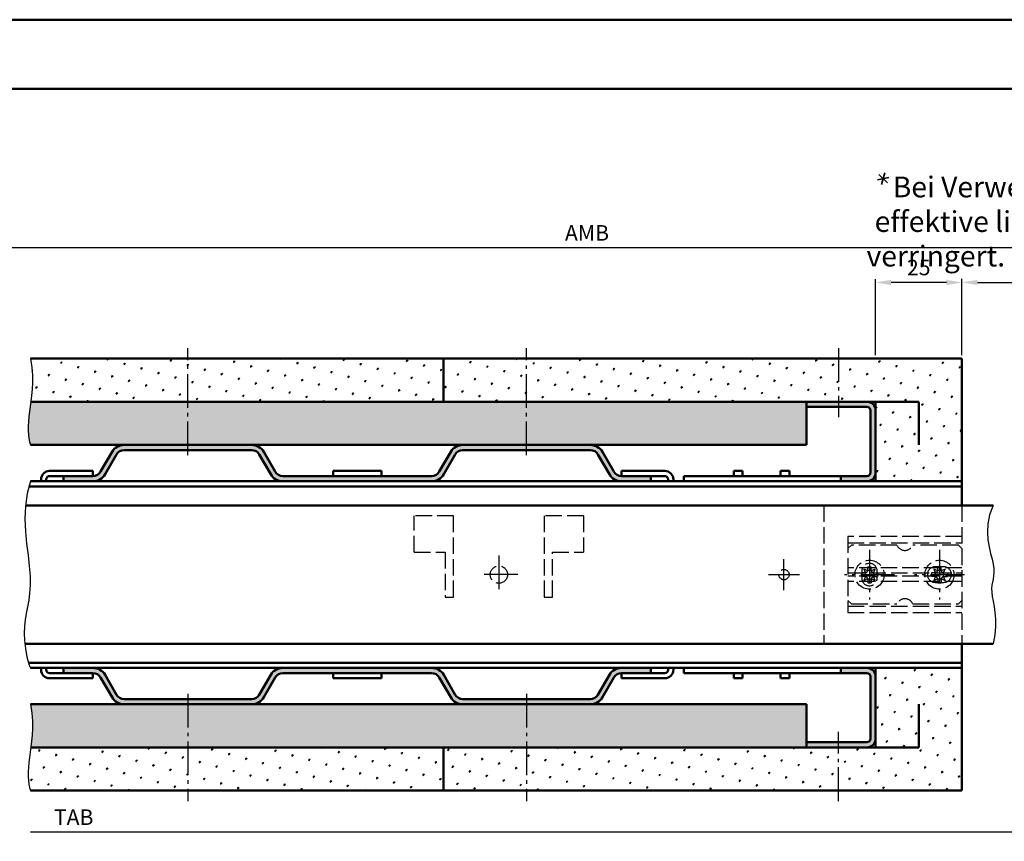
# Model space of a CAD drawing. Units: millimetres. Extents: x 0 to 1680, y -54 to 594.
# Drawn here: x 165 to 450, y 356 to 594 of the extents above; entities that cross this region are included whole.
import ezdxf

# ---------------------------------------------------------------- set-up
doc = ezdxf.new("R2010")
doc.units = ezdxf.units.MM
doc.linetypes.add('AM_DIN_F_W050', pattern=[6.25, 4.75, -1.5])
doc.linetypes.add('AM_DIN_G_W050', pattern=[13.75, 9.75, -1.5, 1, -1.5])
for name, color, linetype, lineweight in [('AM_0', 7, 'Continuous', 50), ('AM_3', 6, 'AM_DIN_F_W050', 25), ('AM_4', 3, 'Continuous', 25), ('AM_5', 3, 'Continuous', 25), ('AM_6', 2, 'Continuous', 35), ('AM_7', 4, 'AM_DIN_G_W050', 25), ('AM_8', 1, 'Continuous', 25), ('AM_BOR', 7, 'Continuous', 50)]:
    doc.layers.add(name, color=color, linetype=linetype, lineweight=lineweight)
doc.layers.add('AM_12', color=7, linetype='Continuous', lineweight=50, plot=False)
doc.styles.get("Standard").update_dxf_attribs({"font": 'isocp.shx'})
doc.dimstyles.new('AM_DIN$0', dxfattribs={"dimtxt": 4.5, "dimasz": 4.5, "dimexe": 1, "dimexo": 1, "dimgap": 1.5, "dimtad": 1, "dimdec": 1, "dimdsep": 46, "dimtxsty": 'Standard', "dimcen": 0, "dimclrd": 256, "dimclre": 256, "dimclrt": 2, "dimadec": 0, "dimazin": 2, "dimtp": 0.1, "dimtm": 0.1, "dimtfac": 0.71, "dimtdec": 1, "dimtmove": 0, "dimatfit": 3, "dimfxl": 0, "dimlwd": -1, "dimlwe": -1, "dimarcsym": 0})
pattern_1 = [(45, (-1.13686837721616e-13, 0), (-1.314800746303021, 4.906903194730683), [0.635, -4.445]), (135, (0.2245064030265667, 0.2245064030266803), (-4.906903194730682, 1.314800746303022), [0.3175, -8.48131809448]), (135, (0.2806330037833504, 0.2806330037833504), (-4.906903194730682, 1.314800746303022), [0.254, -8.54481809448]), (135, (0.1683798022698966, 0.1683798022700103), (-4.906903194730682, 1.314800746303022), [0.254, -8.54481809448]), (105, (0.3367596045400205, 0.3367596045400205), (-4.906903193699302, 1.314800750152187), [0.2032, -4.8768]), (165, (0.1122532015132265, 0.1122532015133402), (-3.592102447396282, -3.592102444578495), [0.2032, -4.8768])]

# ---------------------------------------------------------------- blocks, each defined once
blk = doc.blocks.new('DIN_A3_BOS')
at = {"layer": 'AM_12'}
blk.add_lwpolyline([(0, 0), (420, 0), (420, 297), (0, 297)], close=True, dxfattribs=at)
at = {"layer": 'AM_BOR'}
blk.add_lwpolyline([(20, 10), (410, 10), (410, 287), (20, 287)], close=True, dxfattribs=at)
blk = doc.blocks.new('*D20')
at = {"layer": 'AM_5', "linetype": 'ByBlock'}
for p, q in [((413.0000000000053, 497.0000000000018), (413.0000000000053, 518.9963226821187)), ((438.0000000000053, 497.0000000000018), (438.0000000000053, 518.9963226821187)), ((433.5000000000053, 517.9963226821187), (417.5000000000053, 517.9963226821187))]:
    blk.add_line(p, q, dxfattribs=at)
at = {"layer": 'AM_5'}
for points in [[(417.5000000000053, 518.7463226821187), (417.5000000000053, 517.2463226821187), (413.0000000000053, 517.9963226821187)], [(433.5000000000053, 518.7463226821187), (433.5000000000053, 517.2463226821187), (438.0000000000053, 517.9963226821187)]]:
    blk.add_solid(points, dxfattribs=at)
at = {"layer": 'Defpoints', "color": 0}
for p in [(413.0000000000053, 517.9963226821187), (413.0000000000053, 496.0000000000018), (438.0000000000053, 496.0000000000018)]:
    blk.add_point(p, dxfattribs=at)
at = {"layer": 'AM_5', "color": 2, "insert": (425.5000000000053, 521.7467655955046), "char_height": 4.5, "attachment_point": 5}
blk.add_mtext('25', dxfattribs=at)
blk = doc.blocks.new('*D10')
at = {"layer": 'AM_5', "linetype": 'ByBlock'}
for p, q in [((438.0000000000053, 497.0000000000018), (438.0000000000053, 519.0000000000018)), ((504.5000000000053, 497.0000000000018), (504.5000000000053, 519.0000000000018)), ((442.5000000000053, 518.0000000000018), (500.0000000000053, 518.0000000000018))]:
    blk.add_line(p, q, dxfattribs=at)
at = {"layer": 'AM_5'}
for points in [[(442.5000000000053, 518.7500000000018), (442.5000000000053, 517.2500000000018), (438.0000000000053, 518.0000000000018)], [(500.0000000000053, 518.7500000000018), (500.0000000000053, 517.2500000000018), (504.5000000000053, 518.0000000000018)]]:
    blk.add_solid(points, dxfattribs=at)
at = {"layer": 'Defpoints', "color": 0}
for p in [(504.5000000000053, 518.0000000000018), (438.0000000000053, 496.0000000000018), (504.5000000000053, 496.0000000000018)]:
    blk.add_point(p, dxfattribs=at)
at = {"layer": 'AM_5', "color": 2, "insert": (471.2500000000053, 521.7812946417201), "char_height": 4.5, "attachment_point": 5}
blk.add_mtext('LDB', dxfattribs=at)
blk = doc.blocks.new('*D11')
at = {"layer": 'AM_5', "linetype": 'ByBlock'}
for p, q in [((129.5000000000001, 497.0000000000023), (129.5000000000001, 529)), ((525.0000000000053, 528), (134.0000000000001, 528)), ((529.5000000000053, 497.0000000000018), (529.5000000000053, 529))]:
    blk.add_line(p, q, dxfattribs=at)
at = {"layer": 'AM_5'}
for points in [[(134.0000000000001, 528.75), (134.0000000000001, 527.25), (129.5000000000001, 528)], [(525.0000000000053, 528.75), (525.0000000000053, 527.25), (529.5000000000053, 528)]]:
    blk.add_solid(points, dxfattribs=at)
at = {"layer": 'Defpoints', "color": 0}
for p in [(129.5000000000001, 528), (129.5000000000001, 496.0000000000023), (529.5000000000053, 496.0000000000018)]:
    blk.add_point(p, dxfattribs=at)
at = {"layer": 'AM_5', "color": 2, "insert": (329.5000000000027, 531.75), "char_height": 4.5, "attachment_point": 5}
blk.add_mtext('AMB', dxfattribs=at)
blk = doc.blocks.new('*D40')
at = {"layer": 'AM_5', "linetype": 'ByBlock'}
for p, q in [((462.0000000000053, 370.0000000000032), (462.0000000000053, 358.0000000000032)), ((457.5000000000053, 359.0000000000032), (168.5000000000017, 359.0000000000032))]:
    blk.add_line(p, q, dxfattribs=at)
at = {"layer": 'AM_5'}
blk.add_solid([(457.5000000000053, 359.7500000000032), (457.5000000000053, 358.2500000000032), (462.0000000000053, 359.0000000000032)], dxfattribs=at)
at = {"layer": 'Defpoints', "color": 0}
for p in [(168.5000000000017, 371.0000000000023), (462.0000000000053, 371.0000000000032), (462.0000000000053, 359.0000000000032)]:
    blk.add_point(p, dxfattribs=at)
at = {"layer": 'AM_5', "color": 2, "insert": (180.9500000000017, 362.7500000000032), "char_height": 4.5, "attachment_point": 5}
blk.add_mtext('TAB', dxfattribs=at)
blk = doc.blocks.new('_None')

msp = doc.modelspace()

# ---------------------------------------------------------------- hatches: boundary and pattern name
at = {"layer": 'AM_8'}
h = msp.add_hatch(dxfattribs=at)
h.set_pattern_fill('SWAMP', color=256, scale=0.2, angle=45, style=0)
h.set_pattern_definition(pattern_1)
h.paths.add_polyline_path([(288.0000000000053, 496.0000000000018), (168.5000000000015, 496.0000000000018), (168.8396161210168, 493.4415991705901), (169.0073580869486, 491.1247284294991), (169.0344218763147, 489.0197202990648), (168.9520034676326, 487.0969073016236), (168.7912988394199, 485.3266219595107), (168.5835039701939, 483.679196795063), (168.5577135067909, 483.5000000000023), (288.0000000000053, 483.5000000000018)])
h = msp.add_hatch(dxfattribs=at)
h.set_pattern_fill('SWAMP', color=256, scale=0.2, angle=45, style=0)
h.set_pattern_definition(pattern_1)
h.paths.add_polyline_path([(413.0000000000053, 460.5000000000018), (433.0000000000053, 460.5000000000014), (438.0000000000053, 460.5000000000014), (438.0000000000053, 496.0000000000018), (288.0000000000053, 496.0000000000018), (288.0000000000053, 483.5000000000018), (393.0000000000053, 483.5000000000018), (413.0000000000053, 483.5000000000018)])
h = msp.add_hatch(dxfattribs=at)
h.set_pattern_fill('SWAMP', color=256, scale=0.2, angle=45, style=0)
h.set_pattern_definition(pattern_1)
h.paths.add_polyline_path([(330.4824803700889, 471.0000000000068), (393.0000000000053, 471.0000000000018), (393.0000000000053, 483.5000000000018), (168.5577135067909, 483.5000000000023), (168.3598148384721, 482.1249643306155), (168.1514274227728, 480.6342570885049), (167.9850871014245, 479.1843696812311), (167.8697368520073, 477.7804450819494), (167.8098690519131, 476.43458835398), (167.8099760785339, 475.158904560642), (167.8745503092611, 473.9654987652557), (168.0080841214868, 472.8664760311403), (168.2150698926031, 471.8739414216161), (168.5000000000017, 471.0000000000023), (195.5175196299214, 471.0000000000068), (277.4347122049475, 471.0000000000018)])
h = msp.add_hatch(color=256, dxfattribs=at)
edge = h.paths.add_edge_path()
edge.add_line((403.0000000000053, 460.5000000000023), (410.5000000000053, 460.5000000000018))
edge.add_arc((410.5000000000053, 463.0000000000018), 2.5, 270, 360)
edge.add_line((413.0000000000053, 463.0000000000018), (413.0000000000053, 481.0000000000018))
edge.add_arc((410.5000000000053, 481.0000000000018), 2.5, 0, 90)
edge.add_line((410.5000000000053, 483.5000000000018), (393.0000000000053, 483.5000000000018))
edge.add_line((393.0000000000053, 483.5000000000018), (393.0000000000053, 482.0000000000018))
edge.add_line((393.0000000000053, 482.0000000000018), (410.5000000000053, 482.0000000000018))
edge.add_arc((410.5000000000053, 481.0000000000018), 1, 0, 90, ccw=False)
edge.add_line((411.5000000000053, 481.0000000000018), (411.5000000000053, 463.0000000000018))
edge.add_arc((410.5000000000053, 463.0000000000018), 1, -90, 0, ccw=False)
edge.add_line((410.5000000000053, 462.0000000000018), (403.0000000000053, 462.0000000000018))
edge.add_line((403.0000000000053, 462.0000000000018), (403.0000000000053, 460.5000000000023))
h = msp.add_hatch(color=256, dxfattribs=at)
edge = h.paths.add_edge_path()
edge.add_arc((284.5685904574801, 464.5000000000036), 4, 269.9999999999996, 329.9999999999999)
edge.add_line((288.0326920726178, 462.5000000000036), (291.3524561204584, 468.2500000000043))
edge.add_arc((293.5175196299195, 467.0000000000045), 2.499999999999984, 90.00000000000449, 149.9999999999998, ccw=False)
edge.add_line((293.5175196299195, 469.5000000000045), (330.4824803700889, 469.5000000000068))
edge.add_arc((330.4824803700889, 467.0000000000068), 2.5, 30.000000000000625, 90.00000000000517, ccw=False)
edge.add_line((332.64754387955, 468.2500000000068), (335.967307927392, 462.5000000000039))
edge.add_arc((339.4314095425301, 464.5000000000036), 3.999999999999984, 210.0000000000001, 270)
edge.add_line((339.4314095425301, 460.5000000000036), (348.0000000000053, 460.500000000003))
edge.add_line((348.0000000000049, 460.5000000000032), (348.0000000000049, 462.0000000000032))
edge.add_line((348.0000000000053, 462.0000000000032), (339.4891445694492, 462.0000000000039))
edge.add_arc((339.4891445694487, 464.600000000004), 2.600000000000136, 210.0000000000038, 269.9999999999975, ccw=False)
edge.add_line((337.2374785196092, 463.3000000000038), (333.9465819852265, 469.0000000000068))
edge.add_arc((330.4824803700889, 467.0000000000068), 3.999999999999984, 30.00000000000014, 90.00000000000325)
edge.add_line((330.4824803700889, 471.0000000000068), (293.5175196299195, 471.0000000000045))
edge.add_arc((293.5175196299195, 467.0000000000045), 4, 89.99999999999959, 149.9999999999999)
edge.add_line((290.0534180147819, 469.0000000000045), (286.7625214804006, 463.3000000000038))
edge.add_arc((284.5108554305615, 464.600000000004), 2.600000000000043, 270.0000000000019, 329.9999999999959, ccw=False)
edge.add_line((284.5108554305615, 462.0000000000036), (241.4891445694492, 462.0000000000002))
edge.add_arc((241.4891445694519, 464.6000000000022), 2.600000000001728, 209.9999999999365, 269.99999999993173, ccw=False)
edge.add_line((239.2374785196097, 463.3000000000038), (235.9465819852284, 469.0000000000045))
edge.add_arc((232.4824803700902, 467.0000000000045), 4.000000000000008, 29.99999999999994, 89.99999999999959)
edge.add_line((232.4824803700902, 471.0000000000045), (195.5175196299209, 471.0000000000068))
edge.add_arc((195.5175196299214, 467.0000000000068), 4, 89.99999999999959, 149.9999999999999)
edge.add_line((192.0534180147832, 469.0000000000068), (188.7625214804006, 463.3000000000038))
edge.add_arc((186.5108554305615, 464.600000000004), 2.600000000000043, 270.0000000000032, 329.9999999999959, ccw=False)
edge.add_line((186.5108554305615, 462.0000000000036), (178.0000000000051, 462.000000000003))
edge.add_line((178.0000000000049, 462.0000000000032), (178.0000000000049, 460.5000000000032))
edge.add_line((178.0000000000051, 460.5000000000032), (186.5685904574801, 460.5000000000039))
edge.add_arc((186.5685904574801, 464.5000000000036), 4, 270, 330.0000000000001)
edge.add_line((190.0326920726178, 462.5000000000036), (193.3524561204598, 468.2500000000066))
edge.add_arc((195.5175196299214, 467.0000000000068), 2.500000000000008, 89.99999999999608, 150.0000000000001, ccw=False)
edge.add_line((195.5175196299214, 469.5000000000068), (232.4824803700907, 469.5000000000045))
edge.add_arc((232.4824803700902, 467.0000000000045), 2.5, 29.999999999999886, 89.99999999999608, ccw=False)
edge.add_line((234.6475438795513, 468.2500000000045), (237.967307927392, 462.5000000000039))
edge.add_arc((241.4314095425297, 464.5000000000036), 4.000000000000008, 209.9999999999999, 270)
edge.add_line((241.4314095425297, 460.5000000000036), (264.6567878811219, 460.500000000002))
edge.add_line((264.6567878811219, 460.5000000000023), (284.5685904574801, 460.5000000000039))
h = msp.add_hatch(color=256, dxfattribs=at)
edge = h.paths.add_edge_path()
edge.add_arc((284.5685904574801, 402.5), 4, 30.000000000000114, 90.0000000000004, ccw=False)
edge.add_line((288.0326920726178, 404.5), (291.3524561204584, 398.7499999999993))
edge.add_arc((293.5175196299195, 399.9999999999995), 2.499999999999984, 210.0000000000002, 269.9999999999955)
edge.add_line((293.5175196299195, 397.4999999999995), (330.4824803700889, 397.4999999999973))
edge.add_arc((330.4824803700889, 399.9999999999973), 2.5, 269.9999999999948, 329.9999999999994)
edge.add_line((332.64754387955, 398.7499999999973), (335.967307927392, 404.5000000000002))
edge.add_arc((339.4314095425301, 402.5), 3.999999999999984, 90, 149.9999999999999, ccw=False)
edge.add_line((339.4314095425301, 406.5), (348.0000000000053, 406.5000000000007))
edge.add_line((348.0000000000049, 406.5000000000009), (348.0000000000049, 405.0000000000009))
edge.add_line((348.0000000000053, 405.0000000000009), (339.4891445694492, 405.0000000000002))
edge.add_arc((339.4891445694487, 402.4000000000001), 2.600000000000136, 90.0000000000025, 149.9999999999962)
edge.add_line((337.2374785196092, 403.7000000000003), (333.9465819852265, 397.9999999999973))
edge.add_arc((330.4824803700889, 399.9999999999973), 3.999999999999984, 269.99999999999676, 329.9999999999999, ccw=False)
edge.add_line((330.4824803700889, 395.9999999999973), (293.5175196299195, 395.9999999999995))
edge.add_arc((293.5175196299195, 399.9999999999995), 4, 210.0000000000001, 270.0000000000004, ccw=False)
edge.add_line((290.0534180147819, 397.9999999999995), (286.7625214804006, 403.7000000000003))
edge.add_arc((284.5108554305615, 402.4000000000001), 2.600000000000043, 30.00000000000409, 89.99999999999812)
edge.add_line((284.5108554305615, 405), (241.4891445694492, 405.0000000000034))
edge.add_arc((241.4891445694519, 402.4000000000019), 2.600000000001728, 90.00000000006828, 150.0000000000635)
edge.add_line((239.2374785196097, 403.7000000000003), (235.9465819852284, 397.9999999999995))
edge.add_arc((232.4824803700902, 399.9999999999995), 4.000000000000008, 270.0000000000004, 330.00000000000006, ccw=False)
edge.add_line((232.4824803700902, 395.9999999999995), (195.5175196299209, 395.9999999999973))
edge.add_arc((195.5175196299214, 399.9999999999973), 4, 210.0000000000001, 270.0000000000004, ccw=False)
edge.add_line((192.0534180147832, 397.9999999999973), (188.7625214804006, 403.7000000000003))
edge.add_arc((186.5108554305615, 402.4000000000001), 2.600000000000043, 30.00000000000409, 89.99999999999683)
edge.add_line((186.5108554305615, 405), (178.0000000000051, 405.0000000000007))
edge.add_line((178.0000000000049, 405.0000000000009), (178.0000000000049, 406.5000000000009))
edge.add_line((178.0000000000051, 406.5000000000009), (186.5685904574801, 406.5000000000002))
edge.add_arc((186.5685904574801, 402.5), 4, 29.999999999999886, 90, ccw=False)
edge.add_line((190.0326920726178, 404.5), (193.3524561204598, 398.749999999997))
edge.add_arc((195.5175196299214, 399.9999999999973), 2.500000000000008, 209.9999999999999, 270.0000000000039)
edge.add_line((195.5175196299214, 397.4999999999973), (232.4824803700907, 397.4999999999995))
edge.add_arc((232.4824803700902, 399.9999999999995), 2.5, 270.0000000000039, 330.0000000000001)
edge.add_line((234.6475438795513, 398.7499999999995), (237.967307927392, 404.5000000000002))
edge.add_arc((241.4314095425297, 402.5), 4.000000000000008, 90, 150.0000000000001, ccw=False)
edge.add_line((241.4314095425297, 406.5), (264.6567878811219, 406.5000000000016))
edge.add_line((264.6567878811219, 406.5000000000018), (284.5685904574801, 406.5000000000002))
h = msp.add_hatch(dxfattribs=at)
h.set_pattern_fill('SWAMP', color=256, scale=0.2, angle=45, style=0)
h.set_pattern_definition(pattern_1)
h.paths.add_polyline_path([(288.0000000000053, 383.5000000000018), (288.0000000000053, 371.0000000000018), (438.0000000000053, 371.0000000000018), (438.0000000000053, 406.5000000000018), (413.0000000000053, 406.5000000000018), (413.0000000000053, 383.5000000000018)])
h = msp.add_hatch(color=256, dxfattribs=at)
edge = h.paths.add_edge_path()
edge.add_line((413.0000000000053, 386.0000000000018), (413.0000000000053, 404.0000000000018))
edge.add_arc((410.5000000000053, 404.0000000000018), 2.5, 0, 90)
edge.add_line((410.5000000000053, 406.5000000000018), (403.0000000000053, 406.5000000000018))
edge.add_line((403.0000000000053, 406.5000000000018), (403.0000000000053, 405.0000000000018))
edge.add_line((403.0000000000053, 405.0000000000018), (410.5000000000053, 405.0000000000018))
edge.add_arc((410.5000000000053, 404.0000000000018), 1, 0, 90, ccw=False)
edge.add_line((411.5000000000053, 404.0000000000018), (411.5000000000053, 386.0000000000018))
edge.add_arc((410.5000000000053, 386.0000000000018), 1, -90, 0, ccw=False)
edge.add_line((410.5000000000053, 385.0000000000018), (393.0000000000053, 385.0000000000018))
edge.add_line((393.0000000000053, 385.0000000000018), (393.0000000000053, 383.5000000000018))
edge.add_line((393.0000000000053, 383.5000000000018), (410.5000000000053, 383.5000000000018))
edge.add_arc((410.5000000000053, 386.0000000000018), 2.5, 270, 360)
h = msp.add_hatch(dxfattribs=at)
h.set_pattern_fill('SWAMP', color=256, scale=0.2, angle=45, style=0)
h.set_pattern_definition(pattern_1)
h.paths.add_polyline_path([(168.8396161210168, 393.4415991705901), (169.0073580869486, 391.1247284294991), (169.0344218763147, 389.0197202990648), (168.9520034676326, 387.0969073016236), (168.7912988394199, 385.3266219595107), (168.5835039701939, 383.6791967950626), (168.5577135067909, 383.5000000000018), (393.0000000000053, 383.5000000000018), (393.0000000000053, 396.0000000000018), (168.5000000000015, 396.0000000000018)])
h = msp.add_hatch(dxfattribs=at)
h.set_pattern_fill('SWAMP', color=256, scale=0.2, angle=45, style=0)
h.set_pattern_definition(pattern_1)
h.paths.add_polyline_path([(288.0000000000053, 383.5000000000018), (168.5577135067909, 383.5000000000018), (168.3598148384721, 382.1249643306155), (168.1514274227728, 380.6342570885049), (167.9850871014245, 379.1843696812311), (167.8697368520073, 377.7804450819494), (167.8098690519131, 376.43458835398), (167.8099760785339, 375.158904560642), (167.8745503092611, 373.9654987652557), (168.0080841214868, 372.8664760311403), (168.2150698926031, 371.8739414216161), (168.5000000000017, 371.0000000000023), (288.0000000000053, 371.0000000000018)])

# ---------------------------------------------------------------- linework, layer by layer
at = {"layer": 'AM_0'}
for p, q in [((438.0000000000053, 496.0000000000018), (168.5000000000015, 496.0000000000018)), ((288.0000000000053, 496.0000000000018), (288.0000000000053, 483.5000000000018)), ((438.0000000000053, 453.5000000000019), (438.0000000000053, 496.0000000000018)), ((425.5000000000053, 483.5000000000018), (168.5577135067909, 483.5000000000023)), ((393.0000000000053, 483.5000000000018), (393.0000000000053, 471.0000000000018)), ((393.0000000000053, 482.0000000000018), (410.5000000000053, 482.0000000000018)), ((413.0000000000053, 460.5000000000018), (413.0000000000053, 483.5000000000018)), ((425.5000000000053, 483.5000000000018), (425.5000000000035, 471.0000000000018)), ((411.5000000000053, 481.0000000000018), (411.5000000000053, 463.0000000000018)), ((393.0000000000053, 471.0000000000018), (168.5000000000017, 471.0000000000023)), ((188.762521480401, 463.3000000000038), (192.0534180147832, 469.0000000000068)), ((190.0326920726178, 462.5000000000036), (193.3524561204603, 468.2500000000068)), ((232.4824803700902, 469.5000000000045), (195.5175196299214, 469.5000000000068)), ((237.9673079273924, 462.5000000000036), (234.6475438795513, 468.2500000000045)), ((239.2374785196097, 463.3000000000038), (235.9465819852284, 469.0000000000045)), ((286.762521480401, 463.3000000000038), (290.0534180147819, 469.0000000000045)), ((288.0326920726178, 462.5000000000036), (291.3524561204584, 468.2500000000045)), ((293.5175196299195, 469.5000000000045), (330.4824803700889, 469.5000000000068)), ((335.9673079273924, 462.5000000000036), (332.64754387955, 468.2500000000068)), ((337.2374785196092, 463.3000000000038), (333.9465819852265, 469.0000000000068)), ((174.0000000000049, 463.5000000000036), (186.5000000000049, 463.5000000000036)), ((174.0000000000049, 462.0000000000036), (186.5108554305615, 462.0000000000036)), ((178.0000000000051, 460.5000000000032), (178.0000000000049, 462.0000000000032)), ((186.5000000000049, 463.5000000000036), (186.5000000000049, 462.0000000000036)), ((241.4891445694487, 462.0000000000005), (284.5108554305615, 462.0000000000036)), ((256.0000000000053, 463.5000000000023), (256.0000000000053, 462.0000000000023)), ((256.0000000000053, 463.5000000000023), (270.0000000000053, 463.5000000000023)), ((270.0000000000053, 463.5000000000023), (270.0000000000053, 462.0000000000023)), ((352.0000000000053, 462.0000000000036), (339.4891445694487, 462.0000000000036)), ((352.0000000000053, 463.5000000000036), (339.5000000000053, 463.5000000000036)), ((339.5000000000053, 463.5000000000036), (339.5000000000053, 462.0000000000036)), ((348.0000000000049, 460.5000000000032), (348.0000000000053, 462.0000000000032)), ((410.5000000000053, 462.0000000000018), (357.5000000000053, 462.0000000000018)), ((357.5000000000053, 462.0000000000018), (357.5000000000053, 460.5000000000018)), ((372.0000000000063, 462.0000000000018), (372.0000000000063, 463.5000000000018)), ((372.0000000000063, 463.5000000000018), (374.5344872840459, 463.5000000000018)), ((374.5344872840459, 463.5000000000018), (374.5344872840459, 462.0000000000018)), ((385.5344872840459, 462.0000000000018), (385.5344872840459, 463.5000000000018)), ((385.5344872840459, 463.5000000000018), (388.0689745680855, 463.5000000000018)), ((388.0689745680855, 463.5000000000018), (388.0689745680855, 462.0000000000018)), ((403.0000000000053, 460.5000000000023), (403.0000000000053, 462.0000000000018)), ((438.0000000000053, 459.0000000000375), (168.0804925164031, 459.0000000000023)), ((168.5000000000017, 460.5000000000023), (438.0000000000053, 460.5000000000014)), ((171.5000000000049, 461.0000000000036, 3.53313618495119e-09), (171.5000000000049, 460.5000000000023)), ((173.0000000000049, 460.5000000000018), (173.0000000000049, 461.0000000000036)), ((353.0000000000053, 460.5000000000018), (353.0000000000053, 461.0000000000036)), ((354.5000000000053, 460.5000000000018), (354.5000000000053, 461.0000000000036)), ((167.0234172738159, 453.5000000000023), (447.0000000000053, 453.5000000000018)), ((166.8622651194464, 413.5000000000023), (447.0000000000053, 413.5000000000018)), ((438.0000000000053, 371.0000000000018), (438.0000000000053, 413.5000000000019)), ((438.0000000000054, 408.0000000000023), (167.8965936223698, 408.0000000000023)), ((438.0000000000053, 406.5000000000018), (168.5000000000017, 406.5000000000023)), ((171.5000000000049, 406, 3.53313618495119e-09), (171.5000000000049, 406.5000000000023)), ((173.0000000000049, 406.5000000000023), (173.0000000000049, 406)), ((174.0000000000049, 405), (186.5108554305615, 405)), ((178.0000000000051, 406.5000000000009), (178.0000000000049, 405.0000000000009)), ((186.5000000000049, 403.5), (186.5000000000049, 405)), ((241.4891445694487, 405.0000000000036), (284.5108554305615, 405)), ((256.0000000000053, 403.5000000000014), (256.0000000000053, 405.0000000000014)), ((270.0000000000053, 403.5000000000014), (270.0000000000053, 405.0000000000014)), ((352.0000000000053, 405), (339.4891445694487, 405)), ((339.5000000000053, 403.5), (339.5000000000053, 405)), ((348.0000000000049, 406.5000000000009), (348.0000000000053, 405.0000000000009)), ((353.0000000000053, 406.5000000000023), (353.0000000000053, 406)), ((354.5000000000053, 406.5000000000023), (354.5000000000053, 406)), ((357.5000000000053, 405.0000000000018), (357.5000000000053, 406.5000000000018)), ((410.5000000000053, 405.0000000000018), (357.5000000000053, 405.0000000000018)), ((358.0904105102735, 405.0000000000018), (358.0904105102735, 405.0000000000018)), ((372.0000000000063, 405.0000000000018), (372.0000000000063, 403.5000000000018)), ((374.5344872840459, 403.5000000000018), (374.5344872840459, 405.0000000000018)), ((385.5344872840459, 405.0000000000018), (385.5344872840459, 403.5000000000018)), ((388.0689745680855, 403.5000000000018), (388.0689745680855, 405.0000000000018)), ((403.0000000000053, 406.5000000000018), (403.0000000000053, 405.0000000000018)), ((413.0000000000053, 406.5000000000018), (413.0000000000053, 383.5000000000018)), ((174.0000000000049, 403.5), (186.5000000000049, 403.5)), ((188.762521480401, 403.7000000000003), (192.0534180147832, 397.9999999999973)), ((190.0326920726178, 404.5), (193.3524561204603, 398.7499999999973)), ((237.9673079273924, 404.5), (234.6475438795513, 398.7499999999995)), ((239.2374785196097, 403.7000000000003), (235.9465819852284, 397.9999999999995)), ((256.0000000000053, 403.5000000000014), (270.0000000000053, 403.5000000000014)), ((286.762521480401, 403.7000000000003), (290.0534180147819, 397.9999999999995)), ((288.0326920726178, 404.5), (291.3524561204584, 398.7499999999995)), ((335.9673079273924, 404.5), (332.64754387955, 398.7499999999973)), ((337.2374785196092, 403.7000000000003), (333.9465819852265, 397.9999999999973)), ((352.0000000000053, 403.5), (339.5000000000053, 403.5)), ((372.0000000000063, 403.5000000000018), (374.5344872840459, 403.5000000000018)), ((385.5344872840459, 403.5000000000018), (388.0689745680855, 403.5000000000018)), ((411.5000000000053, 386.0000000000018), (411.5000000000053, 404.0000000000018)), ((232.4824803700902, 397.4999999999995), (195.5175196299214, 397.4999999999973)), ((293.5175196299195, 397.4999999999995), (330.4824803700889, 397.4999999999973)), ((393.0000000000053, 396.0000000000018), (168.5000000000015, 396.0000000000018)), ((393.0000000000053, 383.5000000000018), (393.0000000000053, 396.0000000000018)), ((425.5000000000053, 383.5000000000018), (425.5000000000058, 396.0000000000018)), ((393.0000000000053, 385.0000000000018), (410.5000000000053, 385.0000000000018)), ((425.5000000000053, 383.5000000000018), (168.5577135067909, 383.5000000000018)), ((288.0000000000053, 371.0000000000018), (288.0000000000053, 383.5000000000018)), ((438.0000000000053, 371.0000000000018), (168.5000000000017, 371.0000000000023))]:
    msp.add_line(p, q, dxfattribs=at)
for centre, radius, start, end in [((410.5000000000053, 481.0000000000018), 2.5, 0, 90), ((410.5000000000053, 481.0000000000018), 1, 0, 90), ((195.5175196299214, 467.0000000000068), 4, 90, 150.0000000000001), ((232.4824803700902, 467.0000000000045), 4, 30.00000000000014, 90), ((293.5175196299195, 467.0000000000045), 4, 90, 150.0000000000001), ((330.4824803700889, 467.0000000000068), 4, 30.00000000000014, 90), ((195.5175196299214, 467.0000000000068), 2.5, 90, 150.0000000000001), ((232.4824803700902, 467.0000000000045), 2.5, 30.00000000000014, 90), ((293.5175196299195, 467.0000000000045), 2.5, 90, 150.0000000000001), ((330.4824803700889, 467.0000000000068), 2.5, 30.00000000000014, 90), ((174.0000000000049, 461.0000000000036, 3.53313618495119e-09), 2.5, 90, 180), ((174.0000000000049, 461.0000000000036), 1, 90, 180), ((186.510855430561, 464.6000000000035), 2.6, 270, 329.9999999999999), ((186.5685904574801, 464.5000000000036), 4, 270, 329.9999999999999), ((241.4314095425297, 464.5000000000036), 4, 209.9999999999999, 270), ((241.4891445694492, 464.6000000000035), 2.6, 209.9999999999999, 270), ((284.510855430561, 464.6000000000035), 2.6, 270, 329.9999999999999), ((284.5685904574801, 464.5000000000036), 4, 270, 329.9999999999999), ((339.4314095425301, 464.5000000000036), 4, 209.9999999999999, 270), ((339.4891445694492, 464.6000000000035), 2.6, 209.9999999999999, 270), ((352.0000000000053, 461.0000000000036, 3.53313618495119e-09), 2.5, 0, 90), ((352.0000000000053, 461.0000000000036), 1, 0, 90), ((410.5000000000053, 463.0000000000018), 1, 270, 0), ((410.5000000000053, 463.0000000000018), 2.5, 270, 0), ((174.0000000000049, 406, 3.53313618495119e-09), 2.5, 180, 270), ((174.0000000000049, 406), 1, 180, 270), ((186.510855430561, 402.4000000000001), 2.6, 30.00000000000014, 90), ((186.5685904574801, 402.5), 4, 30.00000000000014, 90), ((241.4314095425297, 402.5), 4, 90, 150.0000000000001), ((241.4891445694492, 402.4000000000001), 2.6, 90, 150.0000000000001), ((284.510855430561, 402.4000000000001), 2.6, 30.00000000000014, 90), ((284.5685904574801, 402.5), 4, 30.00000000000014, 90), ((339.4314095425301, 402.5), 4, 90, 150.0000000000001), ((339.4891445694492, 402.4000000000001), 2.6, 90, 150.0000000000001), ((352.0000000000053, 406, 3.53313618495119e-09), 2.5, 270, 0), ((352.0000000000053, 406), 1, 270, 0), ((410.5000000000053, 404.0000000000018), 2.5, 0, 90), ((410.5000000000053, 404.0000000000018), 1, 0, 90), ((195.5175196299214, 399.9999999999973), 4, 209.9999999999999, 270), ((195.5175196299214, 399.9999999999973), 2.5, 209.9999999999999, 270), ((232.4824803700902, 399.9999999999995), 2.5, 270, 329.9999999999999), ((232.4824803700902, 399.9999999999995), 4, 270, 329.9999999999999), ((293.5175196299195, 399.9999999999995), 4, 209.9999999999999, 270), ((293.5175196299195, 399.9999999999995), 2.5, 209.9999999999999, 270), ((330.4824803700889, 399.9999999999973), 2.5, 270, 329.9999999999999), ((330.4824803700889, 399.9999999999973), 4, 270, 329.9999999999999), ((410.5000000000053, 386.0000000000018), 1, 270, 0), ((410.5000000000053, 386.0000000000018), 2.5, 270, 0)]:
    msp.add_arc(centre, radius, start, end, dxfattribs=at)
at = {"layer": 'AM_3'}
for p, q in [((398.0000000000055, 453.5000000000019), (398.0000000000055, 413.5000000000019)), ((438.0000000000054, 453.5000000000018), (438.0000000000053, 413.5000000000018)), ((290.9000000000068, 450.5002872362188), (279.5000000000067, 450.5002872362188)), ((279.5000000000067, 440.0002872362188), (279.5000000000067, 450.5002872362188)), ((290.9000000000068, 427.0002872362188), (290.9000000000068, 450.5002872362188)), ((317.1000000000066, 450.5002872362188), (317.1000000000066, 427.0002872362193)), ((328.5000000000067, 450.5002872362188), (317.1000000000066, 450.5002872362188)), ((328.5000000000067, 450.5002872362188), (328.5000000000067, 440.0002872362188)), ((438.0000000000053, 444.5002872362193), (405.0000000000053, 444.5002872362193)), ((405.0000000000053, 444.5002872362193), (405.0000000000053, 422.5002872362193)), ((405.0000000000053, 442.6486585314451), (438.0000000000063, 442.6486585314451)), ((419.2087121525282, 442.0002872362193), (406.0000000000058, 442.0002872362193)), ((437.0000000000058, 442.0002872362193), (423.7912878474839, 442.0002872362193)), ((279.5000000000067, 440.0002872362188), (288.5000000000067, 440.0002872362188)), ((288.5000000000067, 440.0002872362188), (288.5000000000067, 427.0002872362188)), ((319.5000000000067, 440.0002872362188), (328.5000000000067, 440.0002872362188)), ((319.5000000000063, 427.0002872362193), (319.5000000000067, 440.0002872362188)), ((438.0000000000053, 435.4796234833016), (405.0000000000053, 435.4796234833016)), ((405.0000000000049, 434.0002872362193), (438.0000000000017, 434.0002872362193)), ((410.1264026521993, 433.9652872362194), (408.950000000007, 433.9652872362194)), ((408.950000000007, 433.9652872362194), (408.950000000007, 432.9352872362197)), ((409.0000000000067, 434.5002872362193), (409.0000000000067, 432.5002872362193)), ((409.6236544032776, 435.0766328329487), (410.1264026521993, 433.9652872362194)), ((410.7350000000068, 434.5738845840269), (409.6236544032776, 435.0766328329487)), ((410.7350000000068, 435.7502872362197), (411.765000000007, 435.7502872362197)), ((410.7350000000068, 434.5738845840269), (410.7350000000068, 435.7502872362197)), ((411.765000000007, 434.5738845840269), (411.765000000007, 435.7502872362197)), ((412.8763455967363, 435.0766328329487), (411.765000000007, 434.5738845840269)), ((412.3735973478146, 433.9652872362194), (412.8763455967363, 435.0766328329487)), ((412.3735973478146, 433.9652872362194), (413.5500000000069, 433.9652872362194)), ((413.5000000000067, 432.5002872362193), (413.5000000000067, 434.5002872362193)), ((413.5500000000069, 433.9652872362194), (413.5500000000069, 432.9352872362197)), ((430.3764026521984, 433.9652872362212), (429.2000000000061, 433.9652872362212)), ((429.2000000000061, 433.9652872362212), (429.2000000000061, 432.9352872362215)), ((429.8736544032766, 435.0766328329505), (430.3764026521984, 433.9652872362212)), ((430.9850000000059, 434.5738845840287), (429.8736544032766, 435.0766328329505)), ((430.9850000000059, 435.7502872362215), (432.0150000000061, 435.7502872362215)), ((430.9850000000059, 434.5738845840287), (430.9850000000059, 435.7502872362215)), ((432.0150000000061, 434.5738845840287), (432.0150000000061, 435.7502872362215)), ((433.1263455967354, 435.0766328329505), (432.0150000000061, 434.5738845840287)), ((432.6235973478136, 433.9652872362212), (433.1263455967354, 435.0766328329505)), ((432.6235973478136, 433.9652872362212), (433.800000000006, 433.9652872362212)), ((433.800000000006, 433.9652872362212), (433.800000000006, 432.9352872362215)), ((438.0000000000017, 433.0002872362193), (405.0000000000017, 433.0002872362193)), ((438.0000000000053, 431.520950989137), (405.0000000000053, 431.520950989137)), ((410.1264026521993, 432.9352872362197), (408.950000000007, 432.9352872362197)), ((410.1264026521993, 432.9352872362197), (409.623654403278, 431.8239416394904)), ((409.623654403278, 431.8239416394904), (410.7350000000068, 432.3266898884121)), ((410.7350000000068, 432.3266898884121), (410.7350000000068, 431.1502872362194)), ((410.7350000000068, 431.1502872362194), (411.765000000007, 431.1502872362194)), ((411.765000000007, 432.3266898884121), (412.8763455967359, 431.8239416394904)), ((411.765000000007, 432.3266898884121), (411.765000000007, 431.1502872362194)), ((412.8763455967359, 431.8239416394904), (412.3735973478146, 432.9352872362197)), ((412.3735973478146, 432.9352872362197), (413.5500000000069, 432.9352872362197)), ((430.3764026521984, 432.9352872362215), (429.2000000000061, 432.9352872362215)), ((430.3764026521984, 432.9352872362215), (429.8736544032771, 431.8239416394922)), ((429.8736544032771, 431.8239416394922), (430.9850000000059, 432.326689888414)), ((430.9850000000059, 432.326689888414), (430.9850000000059, 431.1502872362212)), ((430.9850000000059, 431.1502872362212), (432.0150000000061, 431.1502872362212)), ((432.0150000000061, 432.326689888414), (433.126345596735, 431.8239416394922)), ((432.0150000000061, 432.326689888414), (432.0150000000061, 431.1502872362212)), ((433.126345596735, 431.8239416394922), (432.6235973478136, 432.9352872362215)), ((432.6235973478136, 432.9352872362215), (433.800000000006, 432.9352872362215)), ((288.5000000000067, 427.0002872362188), (290.9000000000068, 427.0002872362188)), ((317.1000000000066, 427.0002872362193), (319.5000000000063, 427.0002872362193)), ((406.0000000000058, 425.0002872362193), (419.2087121525282, 425.0002872362193)), ((423.7912878474839, 425.0002872362193), (437.0000000000058, 425.0002872362193)), ((405.0000000000053, 424.3519159409939), (438.0000000000063, 424.3519159409939)), ((405.0000000000053, 422.5002872362193), (438.0000000000053, 422.5002872362193))]:
    msp.add_line(p, q, dxfattribs=at)
at = {"layer": 'AM_3', "ltscale": 15.97570419311523}
for p, q in [((405.0000000000058, 441.0002872362193), (406.0000000000058, 442.0002872362193)), ((438.0000000000058, 441.0002872362193), (437.0000000000058, 442.0002872362193)), ((406.0000000000058, 425.0002872362193), (405.0000000000058, 426.0002872362193)), ((437.0000000000058, 425.0002872362193), (438.0000000000058, 426.0002872362193))]:
    msp.add_line(p, q, dxfattribs=at)
at = {"layer": 'AM_3', "ltscale": 4.761641502380371}
for p, q in [((432.7500000000067, 435.7502872362193), (430.2500000000067, 435.7502872362193)), ((430.2500000000067, 431.2502872362193), (432.7500000000067, 431.2502872362193))]:
    msp.add_line(p, q, dxfattribs=at)
at = {"layer": 'AM_3'}
for centre, radius in [((304.0000000000067, 433.5002872362188), 2.500000000000003), ((411.2500000000072, 433.4502872362195), 4.2), ((431.5000000000063, 433.4502872362214), 4.2), ((386.5000000000063, 433.5000000000014), 1.5)]:
    msp.add_circle(centre, radius, dxfattribs=at)
for centre, radius, start, end in [((421.5000000000058, 443.0002872362193), 2.499999999999999, 203.5781784782075, 336.4218215217925), ((411.2500000000067, 434.5002872362193), 2.250000000000001, 0, 180), ((411.2500000000072, 433.4502872362195), 1.236, 155.3756816478455, 204.6243183521545), ((409.6114026521994, 435.0888845840268), 1.236, 294.6243183521706, 335.3756816478455), ((411.2500000000072, 433.4502872362195), 1.236, 65.37568164782942, 114.6243183521706), ((412.8885973478144, 435.0888845840268), 1.236, 204.6243183521545, 245.3756816478295), ((411.2500000000072, 433.4502872362195), 1.236, 335.3756816478455, 24.62431835215451), ((431.5000000000063, 433.4502872362214), 1.236, 155.3756816478455, 204.6243183521545), ((429.8614026521985, 435.0888845840286), 1.236, 294.6243183521706, 335.3756816478455), ((431.5000000000063, 433.4502872362214), 1.236, 65.37568164782942, 114.6243183521706), ((433.1385973478135, 435.0888845840286), 1.236, 204.6243183521545, 245.3756816478295), ((431.5000000000063, 433.4502872362214), 1.236, 335.3756816478455, 24.62431835215451), ((411.2500000000067, 432.5002872362193), 2.250000000000001, 180, 0), ((409.6114026521994, 431.8116898884123), 1.236, 24.62431835215451, 65.37568164782942), ((411.2500000000072, 433.4502872362195), 1.236, 245.3756816478295, 294.6243183521706), ((412.8885973478144, 431.8116898884123), 1.236, 114.6243183521706, 155.3756816478455), ((429.8614026521985, 431.8116898884141), 1.236, 24.62431835215451, 65.37568164782942), ((431.5000000000063, 433.4502872362214), 1.236, 245.3756816478295, 294.6243183521706), ((433.1385973478135, 431.8116898884141), 1.236, 114.6243183521706, 155.3756816478455), ((421.5000000000058, 424.0002872362193), 2.499999999999998, 23.57817847820748, 156.4218215217925)]:
    msp.add_arc(centre, radius, start, end, dxfattribs=at)
at = {"layer": 'AM_3', "ltscale": 17.09865379333496}
for centre, radius, start, end in [((430.2500000000067, 433.5002872362193), 2.25, 90, 270), ((432.7500000000067, 433.5002872362193), 2.250000000000001, 270, 90)]:
    msp.add_arc(centre, radius, start, end, dxfattribs=at)
at = {"layer": 'AM_3'}
msp.add_point((304.0000000000067, 433.5002872362193), dxfattribs=at)
at = {"layer": 'AM_4'}
for points in [[(168.5000000000017, 496.0000000000023), (168.8396161210168, 493.4415991705901), (169.0073580869486, 491.1247284294991), (169.0344218763147, 489.0197202990648), (168.9520034676326, 487.0969073016236), (168.7912988394199, 485.3266219595107), (168.5835039701939, 483.679196795063), (168.3598148384721, 482.1249643306155), (168.1514274227728, 480.6342570885049), (167.9850871014245, 479.1843696812311), (167.8697368520073, 477.7804450819494), (167.8098690519131, 476.43458835398), (167.8099760785339, 475.158904560642), (167.8745503092611, 473.9654987652557), (168.0080841214868, 472.8664760311403), (168.2150698926031, 471.8739414216161), (168.5000000000017, 471.0000000000023)], [(168.5000000000017, 460.5000000000023), (167.5062884861908, 456.9468636937568), (166.9963301410352, 453.3066448109644), (166.867403286631, 449.6399788632029), (167.0167862450725, 446.0075013620467), (167.3417573384521, 442.4698478190735), (167.739594888866, 439.0876537458612), (168.1075772184066, 435.921554653984), (168.3429826491682, 433.0321860550216), (168.3694613939878, 430.459451876503), (168.216151228671, 428.1603297097668), (167.9385618197629, 426.071065562106), (167.5922028338117, 424.1279054408133), (167.232583937366, 422.2670953531833), (166.9152147969706, 420.4248813065042), (166.695605079174, 418.5375093080734), (166.6292644505228, 416.5412253651798), (166.7534893772207, 414.3896459135381), (167.0327235241019, 412.1058691025542), (167.413197355654, 409.7303635100475), (168.0911413363664, 407.3035977138429), (168.5000000000017, 406.5000000000023)], [(447.0000000000053, 453.5000000000018), (446.0051473775801, 450.7803048365204), (445.4875241144181, 448.214295088093), (445.3514666431364, 445.8099624303436), (445.5013113963577, 443.5752985388958), (445.8413948067044, 441.5182950893727), (446.2760533067993, 439.6469437573983), (446.7096233292649, 437.9692362185965), (447.0464413067201, 436.4931641485905), (447.2139697797755, 435.217904567357), (447.2321757209955, 434.107375872286), (447.1441522109288, 433.1166818051197), (446.9929923301278, 432.2009261076009), (446.8217891591411, 431.3152125214729), (446.6736357785211, 430.4146447884777), (446.5916252688165, 429.4543266503583), (446.6188507105779, 428.3893618488573), (446.7809436254464, 427.1802939449276), (447.0336892994018, 425.8094257763651), (447.315411459518, 424.2645000001748), (447.5644338328656, 422.5332592733621), (447.7190801465166, 420.6034462529328), (447.7176741275433, 418.4628035958926), (447.4985395030161, 416.0990739592471), (447.0000000000053, 413.5000000000018)], [(168.5000000000017, 396.0000000000023), (168.8396161210168, 393.4415991705901), (169.0073580869486, 391.1247284294991), (169.0344218763147, 389.0197202990648), (168.9520034676326, 387.0969073016236), (168.7912988394199, 385.3266219595107), (168.5835039701939, 383.6791967950626), (168.3598148384721, 382.1249643306155), (168.1514274227728, 380.6342570885049), (167.9850871014245, 379.1843696812311), (167.8697368520073, 377.7804450819494), (167.8098690519131, 376.43458835398), (167.8099760785339, 375.158904560642), (167.8745503092611, 373.9654987652557), (168.0080841214868, 372.8664760311403), (168.2150698926031, 371.8739414216161), (168.5000000000017, 371.0000000000023)]]:
    msp.add_lwpolyline(points, dxfattribs=at)
at = {"layer": 'AM_6'}
for p, q in [((413.5318688816088, 547.6545184112601), (416.8794651328909, 548.3810247592191)), ((413.9978253849778, 549.2321321780264), (416.413508629522, 546.8034109924529)), ((415.6733207935177, 549.6654526739203), (414.7380132209829, 546.370090496559))]:
    msp.add_line(p, q, dxfattribs=at)
at = {"layer": 'AM_7'}
for p, q in [((214.0000000000053, 468.0000000000055), (214.0000000000049, 499.0000000000032)), ((312.0000000000049, 468.0000000000055), (312.0000000000058, 499.0000000000032)), ((402.2500000000053, 499.0000000000032), (402.2500000000053, 479.0000000000018)), ((304.0000000000067, 439.0002872362188), (304.0000000000067, 428.0002872362188)), ((411.2500000000072, 440.6502872362194), (411.2500000000072, 426.2502872362197)), ((431.5000000000063, 440.6502872362212), (431.5000000000063, 426.2502872362215)), ((386.5000000000063, 429.0000000000014), (386.5000000000063, 438.0000000000014)), ((309.5000000000067, 433.5002872362188), (298.5000000000067, 433.5002872362188)), ((382.0000000000063, 433.5000000000014), (391.0000000000063, 433.5000000000014)), ((418.450000000007, 433.4502872362195), (404.0500000000069, 433.4502872362195)), ((438.7000000000061, 433.4502872362214), (424.300000000006, 433.4502872362214)), ((214.0000000000053, 398.9999999999986), (214.0000000000049, 368.0000000000014)), ((312.0000000000049, 398.9999999999986), (312.0000000000058, 368.0000000000014)), ((402.2500000000053, 368.0000000000014), (402.2500000000053, 388.0000000000027))]:
    msp.add_line(p, q, dxfattribs=at)
msp.add_point((304.0000000000067, 433.5002872362188), dxfattribs=at)

# ---------------------------------------------------------------- block references
at = {"layer": 'AM_0', "lineweight": 0, "xscale": 2, "yscale": 2, "zscale": 2}
msp.add_blockref('DIN_A3_BOS', (0, 2.273736754432321e-13), dxfattribs=at)

# ---------------------------------------------------------------- texts
at = {"layer": 'AM_6', "insert": (410.3986942196929, 548.623407046111), "char_height": 6, "width": 167.1371126806809, "attachment_point": 1}
msp.add_mtext('{\\W4.13273; }Bei Verwendung von Stoßgriffen, wird die \\P{\\W1.27827; }effektive lichte Durchgangsbreite verringert.', dxfattribs=at)

# ---------------------------------------------------------------- dimensions: what is measured, and where the dimension line sits
at = {"layer": 'AM_5'}
for base, p1, p2, text, picture, middle in [((129.5000000000001, 528), (529.5000000000053, 496.0000000000018), (129.5000000000001, 496.0000000000023), 'AMB', '*D11', (329.5000000000027, 531.75)), ((504.5000000000053, 518.0000000000018), (438.0000000000053, 496.0000000000018), (504.5000000000053, 496.0000000000018), 'LDB', '*D10', (471.2500000000053, 521.7812946417201))]:
    dim = msp.add_linear_dim(base=base, p1=p1, p2=p2, text=text, dimstyle='AM_DIN$0', dxfattribs=at)
    dim.commit()
    dim.dimension.update_dxf_attribs({"geometry": picture, "text_midpoint": middle})
dim = msp.add_linear_dim(base=(413.0000000000053, 517.9963226821187), p1=(438.0000000000053, 496.0000000000018), p2=(413.0000000000053, 496.0000000000018), dimstyle='AM_DIN$0', dxfattribs=at)
dim.commit()
dim.dimension.update_dxf_attribs({"geometry": '*D20', "text_midpoint": (425.5000000000053, 521.7467655955046)})
dim = msp.add_linear_dim(base=(462.0000000000053, 359.0000000000032), p1=(168.5000000000017, 371.0000000000023), p2=(462.0000000000053, 371.0000000000032), text='TAB', dimstyle='AM_DIN$0', override={"dimjust": 1, "dimblk1": 'None', "dimsah": 1, "dimse1": 1}, dxfattribs=at)
dim.commit()
dim.dimension.update_dxf_attribs({"geometry": '*D40', "text_midpoint": (180.9500000000017, 362.7500000000032)})

doc.saveas('drawing.dxf')
